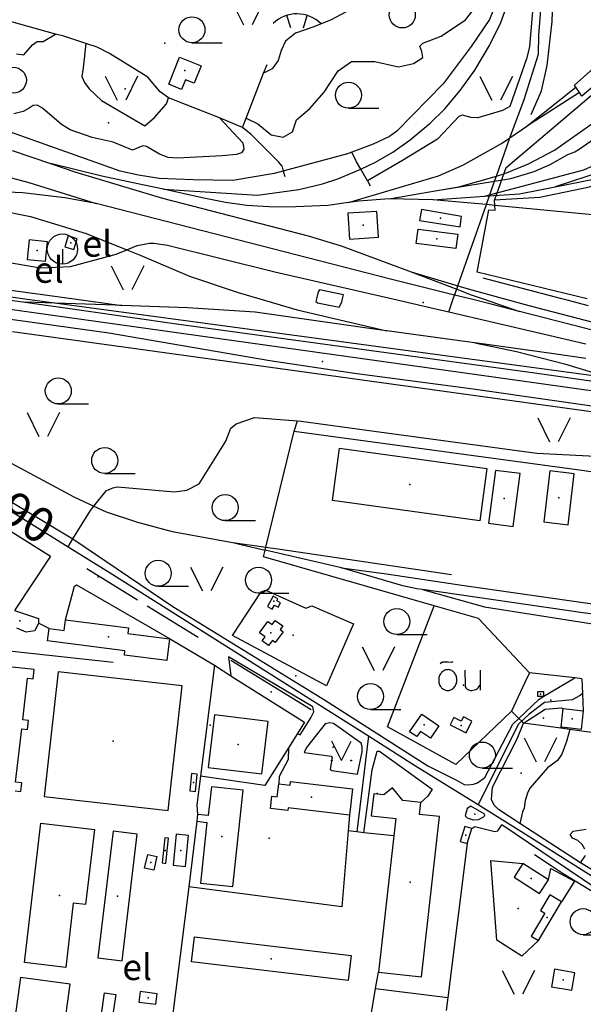
# Model space of a CAD drawing. Units: metres. Extents: x 70027 to 555476, y 52499 to 6590000.
# Drawn here: x 546740 to 547066, y 6587092 to 6587661 of the extents above; entities that cross this region are included whole.
import ezdxf
from ezdxf.enums import TextEntityAlignment as Align

# ---------------------------------------------------------------- set-up
doc = ezdxf.new("R2010")
doc.units = ezdxf.units.M
for name, color, linetype in [('63844$0$10', 7, 'Continuous'), ('63844$0$13', 7, 'Continuous'), ('63844$0$16', 7, 'Continuous'), ('63844$0$19', 7, 'Continuous'), ('63844$0$2', 7, 'Continuous'), ('63844$0$21', 7, 'Continuous'), ('63844$0$22', 7, 'Continuous'), ('63844$0$24', 7, 'Continuous'), ('63844$0$25', 7, 'Continuous'), ('63844$0$26', 7, 'Continuous'), ('63844$0$27', 7, 'Continuous'), ('63844$0$28', 7, 'Continuous'), ('63844$0$3', 7, 'Continuous'), ('63844$0$30', 7, 'Continuous'), ('63844$0$35', 7, 'Continuous'), ('63844$0$40', 7, 'Continuous'), ('63844$0$43', 7, 'Continuous'), ('63844$0$46', 7, 'Continuous'), ('63844$0$49', 7, 'Continuous'), ('63844$0$5', 7, 'Continuous'), ('63844$0$50', 7, 'Continuous'), ('63844$0$55', 7, 'Continuous'), ('63844$0$8', 7, 'Continuous'), ('63844$0$9', 7, 'Continuous'), ('K-xref', 7, 'Continuous')]:
    doc.layers.add(name, color=color, linetype=linetype)
doc.styles.add('63844$0$txt', font='TXT', dxfattribs={"height": 0.2})

# ---------------------------------------------------------------- blocks, each defined once
blk = doc.blocks.new('63844$0$HLEHT1')
at = {"layer": '63844$0$50', "color": 3, "linetype": 'Continuous'}
blk.add_line((0, -7.52), (17.52, -7.52), dxfattribs=at)
blk.add_circle((0, 0), 7.52, dxfattribs=at)
blk = doc.blocks.new('63844$0$LAGE_1')
at = {"layer": '63844$0$49', "color": 3, "linetype": 'Continuous'}
for p, q in [((-9.38, 13.76), (-2.5, 0)), ((9.36, 13.76), (2.5, 0))]:
    blk.add_line(p, q, dxfattribs=at)
blk = doc.blocks.new('63844$0$OU___1')
at = {"layer": '63844$0$49', "color": 7, "linetype": 'Continuous'}
blk.add_line((11.67, 6.24), (11.67, -5.34), dxfattribs=at)
blk.add_lwpolyline([(-1.79, 0.3, 0.043111), (-1.84, 1.48, 0.043879), (-2.09, 2.62, 0.045371), (-2.53, 3.68, 0.047479), (-3.14, 4.62, 0.049991), (-3.91, 5.4, 0.052556), (-4.79, 6, 0.054701), (-5.77, 6.38, 0.055936), (-6.79, 6.54, 0.055936), (-7.82, 6.47, 0.054701), (-8.82, 6.17, 0.052556), (-9.75, 5.66, 0.049991), (-10.58, 4.94, 0.047479), (-11.28, 4.06, 0.045371), (-11.81, 3.04, 0.043879), (-12.16, 1.93, 0.043111), (-12.31, 0.76, 0.043111), (-12.26, -0.42, 0.043879), (-12.01, -1.56, 0.045371), (-11.57, -2.62, 0.047479), (-10.96, -3.56, 0.049991), (-10.19, -4.34, 0.052556), (-9.31, -4.94, 0.054701), (-8.33, -5.32, 0.055936), (-7.31, -5.48, 0.055936), (-6.28, -5.41, 0.054701), (-5.28, -5.11, 0.052556), (-4.35, -4.6, 0.049991), (-3.52, -3.88, 0.047479), (-2.82, -3, 0.045371), (-2.29, -1.98, 0.043879), (-1.94, -0.87, 0.043111)], format="xyb", close=True, dxfattribs=at)
blk.add_lwpolyline([(-1.79, 0.3, 0.043111), (-1.84, 1.48, 0.043879), (-2.09, 2.62, 0.045371), (-2.53, 3.68, 0.047479), (-3.14, 4.62, 0.049991), (-3.91, 5.4, 0.052556), (-4.79, 6, 0.054701), (-5.77, 6.38, 0.055936), (-6.79, 6.54, 0.055936), (-7.82, 6.47, 0.054701), (-8.82, 6.17, 0.052556), (-9.75, 5.66, 0.049991), (-10.58, 4.94, 0.047479), (-11.28, 4.06, 0.045371), (-11.81, 3.04, 0.043879), (-12.16, 1.93, 0.043111), (-12.31, 0.76, 0.043111), (-12.26, -0.42, 0.043879), (-12.01, -1.56, 0.045371), (-11.57, -2.62, 0.047479), (-10.96, -3.56, 0.049991), (-10.19, -4.34, 0.052556), (-9.31, -4.94, 0.054701), (-8.33, -5.32, 0.055936), (-7.31, -5.48, 0.055936), (-6.28, -5.41, 0.054701), (-5.28, -5.11, 0.052556), (-4.35, -4.6, 0.049991), (-3.52, -3.88, 0.047479), (-2.82, -3, 0.045371), (-2.29, -1.98, 0.043879), (-1.94, -0.87, 0.043111)], format="xyb", close=True, dxfattribs=at)
for points in [[(-11.27, 10), (-11.27, 10), (-10.41, 10.79), (-10.15, 10.97), (-9.84, 11.1), (-9.52, 11.12), (-8.33, 11.07), (-6.83, 10.99), (-4.87, 10.92), (-4.66, 10.94), (-4.34, 11.11), (-3.98, 11.33)], [(2.89, 6.24), (2.97, -2.48), (3, -2.97), (3.1, -3.45), (3.36, -3.89), (3.72, -4.34), (4.26, -4.8), (4.96, -5.19), (5.58, -5.39), (6.18, -5.51), (6.92, -5.47), (7.66, -5.38), (8.46, -5.19), (9.15, -4.93), (9.62, -4.67), (10.06, -4.35), (10.51, -3.91), (10.9, -3.33), (11.21, -2.82), (11.67, -2.02)]]:
    blk.add_lwpolyline(points, dxfattribs=at)
blk = doc.blocks.new('63844$0$MURU_1')
at = {"layer": '63844$0$49', "color": 3, "linetype": 'Continuous'}
for q in [(-5.6, 11.24), (5.6, 11.24)]:
    blk.add_line((0, 0), q, dxfattribs=at)
for centre in [(-5.6, 0), (5.6, 0)]:
    blk.add_circle(centre, 0.2, dxfattribs=at)
blk = doc.blocks.new('63844$0$TONGE1')
at = {"layer": '63844$0$55', "color": 11, "linetype": 'Continuous'}
for p, q in [((-3.66, -2.4), (-5.94, 4.74)), ((3.66, -2.4), (5.94, 4.74))]:
    blk.add_line(p, q, dxfattribs=at)
blk.add_arc((0.01, -13.85), 19.52, 44.7924, 134.7924, dxfattribs=at)
blk = doc.blocks.new('63844$0$LEHT_1')
at = {"layer": '63844$0$50', "color": 3, "linetype": 'Continuous'}
blk.add_circle((0, 0), 7.52, dxfattribs=at)
blk = doc.blocks.new('63844$0$TRAFO1')
at = {"layer": '63844$0$46', "color": 7, "linetype": 'Continuous'}
blk.add_line((0, 0), (0, -8.76), dxfattribs=at)
blk.add_circle((0, 0), 8.76, dxfattribs=at)
blk = doc.blocks.new('63844')
at = {"layer": '63844$0$10', "color": 23, "linetype": 'Continuous'}
for p, q in [((546756.85, 6587309.43), (546750.72, 6587312.59)), ((547043.02, 6587270.28), (547060.92, 6587280.83)), ((547065, 6587280.36), (547065.35, 6587271.78)), ((547065.35, 6587271.78), (547065.75, 6587261.91)), ((546900.51, 6587248.66), (546902.14, 6587247.86)), ((547064.31, 6587174), (547029.18, 6587196.74)), ((546934.9, 6587191.84), (546929.8, 6587192.45)), ((546939.01, 6587191.34), (546934.9, 6587191.84)), ((546945.75, 6587101.34), (546987.54, 6587096))]:
    blk.add_line(p, q, dxfattribs=at)
for points in [[(547064.99, 6587617.32), (547063.68, 6587619.28), (547061.58, 6587622.41), (547060.75, 6587623.65), (547084.13, 6587644.44), (547112.4, 6587676.17), (547153.3, 6587734.28), (547159.42, 6587730.01), (547147.75, 6587712.4), (547118.41, 6587664.44), (547114.38, 6587659.51), (547064.99, 6587617.32)], [(546664.94, 6587443.04), (546663.6, 6587440.77), (546663.56, 6587430.79), (546665.72, 6587425.8), (546697.35, 6587405.16), (546770.67, 6587361.19)], [(546770.67, 6587361.19), (546828.42, 6587322.07), (546916.11, 6587268.1), (546975.86, 6587230.04), (546992.98, 6587221.62), (546996.96, 6587219.15), (546999.48, 6587219.02), (547002.27, 6587219.44), (547004.74, 6587220.24), (547008.89, 6587223.33), (547025.1, 6587254.14), (547028.54, 6587257.43)], [(546766.38, 6587314.51), (546771.62, 6587333.95), (546772.69, 6587334.63), (546826.58, 6587303.64)], [(546736.8, 6587319.79), (546750.7, 6587315.17), (546750.72, 6587312.59)], [(546902.14, 6587247.86), (546908.33, 6587257.83), (546910.02, 6587261.27), (546909.38, 6587264.1), (546860.62, 6587293.05), (546861.98, 6587282.1)], [(547028.54, 6587257.43), (547040.25, 6587268.64), (547043.02, 6587270.28)], [(547031.36, 6587254.7), (547043.78, 6587262.87), (547053.14, 6587263.6), (547054.2, 6587263.19)], [(546935.25, 6587225.26), (546937.89, 6587238.18), (546937.94, 6587241.09), (546937.39, 6587243.15), (546921.45, 6587254.46), (546919.27, 6587254.91), (546916.65, 6587254.33), (546905.73, 6587240.69), (546904.47, 6587237.7), (546920.08, 6587235.63), (546920.55, 6587234.82), (546919.46, 6587228.16), (546920.34, 6587227.33), (546935.25, 6587225.26)], [(547029.18, 6587196.74), (547016.75, 6587204.78), (547014.37, 6587207.32), (547012.68, 6587210.59), (547013.42, 6587217.68), (547027.56, 6587245.55), (547031.36, 6587254.7)], [(546895.36, 6587240.48), (546895.14, 6587233.66), (546890.04, 6587223.93), (546889.73, 6587219.68)], [(547008.5, 6587202.2), (547000.87, 6587206.74), (546998.73, 6587205.44), (546997.47, 6587201.21)], [(547008.5, 6587202.2), (547008.63, 6587201.21), (547007.82, 6587200.12), (547005.01, 6587198.86), (547002.38, 6587198.67), (546998.85, 6587199.85), (546997.47, 6587201.21)], [(547001.33, 6587193.77), (547003.2, 6587194.87), (547014.64, 6587191.97), (547016.51, 6587192.42), (547018.76, 6587195.97)], [(547079.91, 6587137.11), (547081.52, 6587144.19), (547081.55, 6587149.98), (547078.76, 6587156.29), (547073.31, 6587159.02), (547018.76, 6587195.97)], [(547098.86, 6587165.14), (547093.27, 6587160.79), (547090.26, 6587158.09), (547064.31, 6587174)]]:
    blk.add_lwpolyline(points, dxfattribs=at)
at = {"layer": '63844$0$13', "color": 6, "linetype": 'Continuous'}
for points in [[(546616.75, 6587443.2), (546622.8, 6587441.8), (546625.06, 6587441), (546643.66, 6587433.03), (546701.64, 6587397.85), (546767.92, 6587356.7)], [(546767.92, 6587356.7), (546792.18, 6587341.64), (546941.67, 6587247.44)], [(546941.67, 6587247.44), (546968.83, 6587230.12), (547005.11, 6587207.58)], [(547005.11, 6587207.58), (547029.74, 6587192.28), (547086.62, 6587156.47)]]:
    blk.add_lwpolyline(points, dxfattribs=at)
at = {"layer": '63844$0$16', "color": 7, "linetype": 'Continuous'}
for q in [(546990.67, 6587500), (547067.32, 6587474.1)]:
    blk.add_line((546988.09, 6587492.55), q, dxfattribs=at)
at = {"layer": '63844$0$19', "color": 7, "linetype": 'Continuous'}
for p, q in [((547014.51, 6587568.03), (547015.57, 6587571.06)), ((547009.78, 6587554.54), (547014.51, 6587568.03)), ((546993.3, 6587507.54), (547009.78, 6587554.54)), ((546992.64, 6587505.65), (546993.3, 6587507.54))]:
    blk.add_line(p, q, dxfattribs=at)
for points in [[(547015.57, 6587571.06), (547023.29, 6587593.08), (547031.71, 6587615.32), (547039.9, 6587641.44), (547040.13, 6587652.53), (547043.31, 6587691.49), (547041.74, 6587749.02)], [(546801.89, 6587528.39), (546807.73, 6587530.85), (546814.92, 6587532.22), (546817.38, 6587532.18), (546825.31, 6587531.09), (546887.44, 6587515.62), (546955.69, 6587500)], [(546648.24, 6587526.09), (546689.69, 6587528.58), (546751.87, 6587517.92), (546769.26, 6587518.73), (546795.71, 6587525.79), (546801.89, 6587528.39)], [(546990.67, 6587500), (546991.44, 6587502.22), (546992.64, 6587505.65)], [(546955.69, 6587500), (546978.76, 6587494.72), (546988.09, 6587492.55)]]:
    blk.add_lwpolyline(points, dxfattribs=at)
at = {"layer": '63844$0$2', "color": 69, "linetype": 'Continuous'}
for p, q in [((547043.02, 6587270.28), (547043.02, 6587272.72)), ((547053.01, 6587252.31), (547054.2, 6587263.19)), ((547054.2, 6587263.19), (547065.75, 6587261.91)), ((547058.22, 6587251.74), (547053.01, 6587252.31)), ((546842.79, 6587201.88), (546842.36, 6587197.94)), ((547001.33, 6587193.77), (546997.31, 6587194.99)), ((546956.28, 6587189.52), (546947.34, 6587110.81)), ((546998.68, 6587185.04), (547001.33, 6587193.77)), ((547045.69, 6587164.13), (547030.9, 6587173.6)), ((547039.89, 6587129.08), (547053.34, 6587151.38)), ((546947.34, 6587110.81), (546972.19, 6587107.99))]:
    blk.add_line(p, q, dxfattribs=at)
for points in [[(546826.06, 6587624.12), (546832.35, 6587639.77), (546844.77, 6587634.78), (546840.7, 6587624.66), (546835.77, 6587626.64), (546833.55, 6587621.11), (546826.06, 6587624.12)], [(546930.6, 6587534.61), (546947.41, 6587535.71), (546946.43, 6587550.63), (546929.62, 6587549.53), (546930.6, 6587534.61)], [(546971.18, 6587545.38), (546994.66, 6587541.7), (546995.51, 6587547.64), (546972.31, 6587551.61), (546971.18, 6587545.38)], [(546771.22, 6587528.56), (546773.09, 6587534.83), (546767.86, 6587536.39), (546765.99, 6587530.12), (546771.22, 6587528.56)], [(546970.33, 6587540.28), (546993.25, 6587537.45), (546992.12, 6587529.24), (546969.2, 6587532.07), (546970.33, 6587540.28)], [(546754.78, 6587521.8), (546755.9, 6587533.04), (546745.35, 6587534.09), (546744.23, 6587522.85), (546754.78, 6587521.8)], [(546924.91, 6587413.75), (547010.14, 6587402.04), (547005.98, 6587371.77), (546920.75, 6587383.47), (546924.91, 6587413.75)], [(547025.27, 6587368.47), (547029.3, 6587399.01), (547015.07, 6587400.88), (547011.05, 6587370.35), (547025.27, 6587368.47)], [(547057.06, 6587369.43), (547060.62, 6587398.95), (547046.52, 6587400.65), (547042.97, 6587371.12), (547057.06, 6587369.43)], [(546886.51, 6587328.04), (546883.23, 6587322.19), (546885.9, 6587320.7), (546887.18, 6587323), (546889.29, 6587321.82), (546890.65, 6587324.25), (546888.52, 6587325.44), (546889.15, 6587326.56), (546886.51, 6587328.04)], [(546756.85, 6587309.43), (546765.6, 6587308.32), (546766.38, 6587314.51)], [(546766.38, 6587314.51), (546802.81, 6587309.89), (546802.38, 6587306.5), (546826.53, 6587303.44), (546824.95, 6587290.96)], [(546824.95, 6587290.96), (546800.41, 6587294.07), (546800.72, 6587296.54), (546755.93, 6587302.22), (546756.85, 6587309.43)], [(546887.67, 6587301.32), (546886.01, 6587302.55), (546883.82, 6587299.59), (546880.14, 6587302.3), (546881.8, 6587304.55), (546878.64, 6587306.89), (546883.45, 6587313.41), (546885.85, 6587311.65), (546887.7, 6587314.15), (546892.04, 6587310.95), (546890.48, 6587308.84), (546892.26, 6587307.54), (546887.67, 6587301.32)], [(546737.19, 6587215.58), (546740.56, 6587215.19), (546741.14, 6587220.25), (546737.52, 6587220.67), (546741.03, 6587251.35), (546744.32, 6587250.97), (546744.92, 6587256.23), (546741.62, 6587256.61), (546744.37, 6587280.67), (546747.64, 6587280.3), (546748.26, 6587285.66), (546731.9, 6587287.53)], [(546762.04, 6587284.39), (546753.98, 6587212.2), (546825.74, 6587204.18), (546833.8, 6587276.37), (546762.04, 6587284.39)], [(547043.02, 6587272.72), (547039.35, 6587272.72), (547039.35, 6587270.28), (547043.02, 6587270.28)], [(546848.86, 6587229.14), (546879.91, 6587225.38), (546883.6, 6587255.75), (546852.55, 6587259.52), (546848.86, 6587229.14)], [(546965.42, 6587249.78), (546972.42, 6587259.99), (546982.33, 6587253.21), (546977.39, 6587246), (546971.63, 6587249.95), (546969.56, 6587246.94), (546965.42, 6587249.78)], [(546988.91, 6587253.77), (546998.06, 6587249.18), (547001.43, 6587255.89), (546996.55, 6587258.34), (546995.3, 6587255.87), (546991.04, 6587258.01), (546988.91, 6587253.77)], [(547065.75, 6587261.91), (547064.55, 6587251.04), (547058.22, 6587251.74)], [(546841.52, 6587215.14), (546842.59, 6587225.28), (546839.34, 6587225.63), (546838.27, 6587215.48), (546841.52, 6587215.14)], [(546863.17, 6587160.23), (546869.14, 6587216), (546850.74, 6587217.96), (546848.94, 6587201.22), (546842.79, 6587201.88)], [(546930.54, 6587201.57), (546895.12, 6587205.73), (546894.93, 6587204.15), (546884.95, 6587205.33), (546885.79, 6587212.43), (546888.84, 6587212.07), (546889.73, 6587219.68)], [(546889.73, 6587219.68), (546896.27, 6587218.91), (546896.51, 6587220.95), (546932.32, 6587216.74), (546930.54, 6587201.57)], [(546971.93, 6587208.76), (546961.49, 6587209.94), (546955.6, 6587217.35), (546950.41, 6587213.22), (546944.63, 6587213.88), (546943.18, 6587201.12), (546957.41, 6587199.5), (546956.28, 6587189.52)], [(546972.19, 6587107.99), (546982.7, 6587200.67), (546971.16, 6587201.98), (546971.93, 6587208.76)], [(546742.65, 6587116.22), (546752.17, 6587196.8), (546783.13, 6587193.15), (546778.01, 6587149.76), (546770.88, 6587150.6), (546766.49, 6587113.4), (546742.65, 6587116.22)], [(546842.36, 6587197.94), (546848.11, 6587197.33), (546844.36, 6587162.24), (546863.17, 6587160.23)], [(546997.31, 6587194.99), (546994.65, 6587186.27), (546998.68, 6587185.04)], [(546799.11, 6587117.35), (546807.84, 6587190.5), (546793.85, 6587192.17), (546785.12, 6587119.02), (546799.11, 6587117.35)], [(546835.76, 6587171.81), (546837.5, 6587189.83), (546830.37, 6587190.51), (546828.64, 6587172.5), (546835.76, 6587171.81)], [(546824.36, 6587173.64), (546825.86, 6587188.16), (546823.79, 6587188.37), (546822.29, 6587173.85), (546824.36, 6587173.64)], [(546819.15, 6587177.59), (546817.4, 6587169.68), (546812.14, 6587170.84), (546813.9, 6587178.75), (546819.15, 6587177.59)], [(547030.9, 6587173.6), (547025.84, 6587165.69), (547040.62, 6587156.22), (547045.69, 6587164.13)], [(547053.34, 6587151.38), (547046.57, 6587155.46), (547041.07, 6587146.34), (547043.63, 6587144.8), (547035.68, 6587131.62), (547039.89, 6587129.08)], [(546929.83, 6587105.94), (546839.26, 6587116.72), (546840.97, 6587131.06), (546931.54, 6587120.29), (546929.83, 6587105.94)], [(547060.98, 6587110.43), (547049.14, 6587112.48), (547047.4, 6587102.32), (547059.23, 6587100.28), (547060.98, 6587110.43)], [(546757.68, 6587021.37), (546769.07, 6587103.69), (546740.29, 6587107.67), (546728.9, 6587025.35), (546757.68, 6587021.37)], [(546778.72, 6587026.26), (546789.01, 6587098.72), (546795.4, 6587097.81), (546793.58, 6587085.01), (546811.2, 6587082.5), (546802.73, 6587022.84), (546778.72, 6587026.26)], [(546808.71, 6587093.46), (546818.71, 6587092.2), (546819.48, 6587098.27), (546809.48, 6587099.53), (546808.71, 6587093.46)]]:
    blk.add_lwpolyline(points, dxfattribs=at)
at = {"layer": '63844$0$21', "color": 87, "linetype": 'Continuous'}
for p, q in [((546880.96, 6587630.45), (546882.97, 6587635.62)), ((546870.89, 6587604.53), (546880.96, 6587630.45)), ((546855.36, 6587604.72), (546826.02, 6587616.29)), ((546868.75, 6587599.03), (546870.89, 6587604.53)), ((546770.67, 6587361.19), (546780.79, 6587377.67)), ((546780.79, 6587377.67), (546782.76, 6587380.16)), ((546767.92, 6587356.7), (546770.67, 6587361.19))]:
    blk.add_line(p, q, dxfattribs=at)
for points in [[(546760.68, 6587653.12), (546728.93, 6587661.93), (546721.12, 6587661.86), (546713.53, 6587662.82), (546709.47, 6587664.09)], [(546778.14, 6587647.64), (546765.33, 6587651.83), (546760.68, 6587653.12)], [(546826.02, 6587616.29), (546821.17, 6587619.75), (546813.94, 6587628.21), (546791.89, 6587641.86), (546784.73, 6587645.49), (546778.14, 6587647.64)], [(546868.75, 6587599.03), (546856.88, 6587604.12), (546855.36, 6587604.72)], [(546891.42, 6587576.9), (546889.72, 6587579.12), (546873.81, 6587595.06), (546868.75, 6587599.03)], [(546782.76, 6587380.16), (546789.81, 6587389.09), (546793.7, 6587390.75), (546796.46, 6587391.29), (546829.41, 6587388.5), (546836.56, 6587389.39), (546843.78, 6587392.99), (546859.02, 6587417.77), (546861.98, 6587425.21), (546865.14, 6587427.73), (546875.6, 6587431.45), (546900.5, 6587429.57)], [(546900.5, 6587429.57), (546902.64, 6587429.24), (546944.93, 6587423.53)], [(546944.93, 6587423.53), (547038.91, 6587410.84), (547106.94, 6587407.38), (547131.86, 6587409.92), (547244.42, 6587389.88), (547252.57, 6587388.88)]]:
    blk.add_lwpolyline(points, dxfattribs=at)
at = {"layer": '63844$0$22', "color": 7, "linetype": 'Continuous'}
for p, q in [((547033.23, 6587599.82), (547061.58, 6587622.41)), ((547023.29, 6587593.08), (547033.23, 6587599.82)), ((546735.55, 6587585.77), (546757.72, 6587578.32)), ((546980.14, 6587562.49), (547014.51, 6587568.03)), ((546953.56, 6587557.79), (546980.14, 6587562.49)), ((546979.1, 6587557.21), (547008.72, 6587559.34)), ((546715.69, 6587553.76), (546746.1, 6587547.68)), ((546979.1, 6587557.21), (546953.56, 6587557.79)), ((547014.75, 6587554.09), (547009.78, 6587554.54)), ((546746.1, 6587547.68), (546778.38, 6587537.87)), ((546778.38, 6587537.87), (546801.89, 6587528.39)), ((546966.25, 6587515.68), (546993.3, 6587507.54)), ((547000.38, 6587500), (546991.44, 6587502.22)), ((546728.82, 6587500), (546743.02, 6587498.03)), ((546771.4, 6587500), (546798.89, 6587496.22)), ((547008.01, 6587500), (547029.03, 6587492.73)), ((546863.23, 6587359.18), (546882.33, 6587356.45)), ((546926.01, 6587344.57), (546881.93, 6587354.8))]:
    blk.add_line(p, q, dxfattribs=at)
for points in [[(546937.17, 6587575.02), (546945.71, 6587579.04), (546955.73, 6587584.92), (546965.7, 6587591.92), (546977.32, 6587601.69), (546985.83, 6587609.83), (546994.67, 6587620.54), (547003.09, 6587632.31), (547011.7, 6587646.49), (547018.11, 6587659.8), (547022.54, 6587672.03), (547026.81, 6587686.32), (547029.26, 6587704.56), (547029.33, 6587721.11), (547028.22, 6587735.08), (547025.7, 6587749.8), (547020.87, 6587768.31), (547012.32, 6587795.68), (546975.05, 6587901)], [(547014.51, 6587568.03), (547023.9, 6587569.54), (547037.35, 6587573.67), (547046.75, 6587577.66), (547056.86, 6587583.45), (547060.88, 6587584.97), (547063.41, 6587586.64), (547194.47, 6587677.95)], [(547008.72, 6587559.34), (547011.52, 6587560.09), (547066.15, 6587574.69), (547084.15, 6587582.65), (547107.96, 6587594.2), (547149.01, 6587621.72), (547167.46, 6587635.38)], [(547171.12, 6587630.11), (547154.45, 6587619.24), (547128.97, 6587600.5), (547114.44, 6587591.14), (547104.07, 6587585.51), (547089.86, 6587578.34), (547076.75, 6587573.59), (547049.5, 6587564.87)], [(547063.68, 6587619.28), (547033.63, 6587600.08), (547033.23, 6587599.82)], [(547015.57, 6587571.06), (547020.41, 6587572.43), (547034.23, 6587578.01), (547049.21, 6587586.01), (547072.1, 6587602.16), (547078.05, 6587607.74)], [(547049.5, 6587564.87), (547072.64, 6587569.47), (547087.96, 6587571.48), (547121.96, 6587581.34), (547143.72, 6587588.56), (547174.37, 6587600.53)], [(546930.04, 6587555.69), (546982.15, 6587571.18), (546996.19, 6587577.26), (547018.46, 6587589.81), (547023.29, 6587593.08)], [(546695.53, 6587579.45), (546728.36, 6587571.7), (546745.26, 6587567.34), (546784.07, 6587555.08)], [(546823.01, 6587563.38), (546810.95, 6587566.03), (546787.47, 6587570.98), (546757.72, 6587578.32)], [(546757.72, 6587578.32), (546772.44, 6587573.37), (546822.56, 6587558.25), (546906.66, 6587536.5), (546925.73, 6587530.73), (546966.25, 6587515.68)], [(546823.01, 6587563.38), (546877.43, 6587559.9), (546901.36, 6587563.22), (546915.1, 6587566.54), (546923.93, 6587569.4), (546937.17, 6587575.02)], [(546980.14, 6587562.49), (546993.8, 6587564.9), (547015.57, 6587571.06)], [(547008.72, 6587559.34), (547011.32, 6587559.52), (547028.95, 6587560.78), (547049.5, 6587564.87)], [(546784.07, 6587555.08), (546766.07, 6587558.54), (546741.73, 6587561.27), (546719.36, 6587562.27), (546696.85, 6587562.11)], [(546930.04, 6587555.69), (546918.12, 6587554.04), (546899.58, 6587553.15), (546887.28, 6587553.08), (546871.24, 6587553.98), (546858.87, 6587555.77), (546845.5, 6587558.44), (546823.01, 6587563.38)], [(546991.44, 6587502.22), (546954.32, 6587511.44), (546784.07, 6587555.08)], [(546953.56, 6587557.79), (546935.98, 6587556.51), (546930.04, 6587555.69)], [(547009.78, 6587554.54), (546991.92, 6587556.19), (546979.1, 6587557.21)], [(547386.69, 6587515.73), (547306.71, 6587523.87), (547111.69, 6587545.31), (547079.19, 6587547.88), (547014.75, 6587554.09)], [(546519.52, 6587535.61), (546584.64, 6587525.68), (546647.25, 6587517.07), (546771.4, 6587500)], [(546801.89, 6587528.39), (546809.54, 6587525.31), (546838.12, 6587513.07), (546866.18, 6587503.69), (546878.86, 6587500)], [(546966.25, 6587515.68), (546977.57, 6587511.46), (546992.64, 6587505.65)], [(546992.64, 6587505.65), (547001.02, 6587502.42), (547008.01, 6587500)], [(546993.3, 6587507.54), (546999.22, 6587505.76), (547020.29, 6587500)], [(546647.18, 6587500), (546699.8, 6587492.56), (546737.47, 6587487.88), (546791.36, 6587480.32), (546884.65, 6587464.46), (546933.55, 6587457.1), (547002.07, 6587447.96), (547094.98, 6587434.71), (547165.08, 6587425.62), (547245.72, 6587414.13), (547336.08, 6587403.35)], [(547208.61, 6587427.77), (547158.43, 6587434.5), (546690.07, 6587500)], [(546798.89, 6587496.22), (546795.35, 6587496.35), (546743.02, 6587498.03)], [(546743.02, 6587498.03), (546777.02, 6587493.33), (546830.51, 6587485.5), (547037.82, 6587457.25), (547113.22, 6587446.45)], [(546878.86, 6587500), (546900.31, 6587493.76), (546952.22, 6587481.57)], [(547029.03, 6587492.73), (547012.49, 6587496.99), (547000.38, 6587500)], [(547020.29, 6587500), (547034.41, 6587496.14), (547081.02, 6587484.13), (547116.34, 6587476.75), (547148.41, 6587471.76), (547177.75, 6587467.85), (547247.6, 6587462.17), (547270.17, 6587459.46), (547339.76, 6587449.26), (547415.23, 6587439.03)], [(546952.22, 6587481.57), (546947.68, 6587482.19), (546876.1, 6587492.27), (546836.94, 6587494.9), (546798.89, 6587496.22)], [(547116.59, 6587470.35), (547093.5, 6587476.1), (547029.03, 6587492.73)], [(547003.18, 6587474.61), (546995.86, 6587475.63), (546952.22, 6587481.57)], [(547067.34, 6587465.6), (547048.73, 6587468.29), (547003.18, 6587474.61)], [(547003.18, 6587474.61), (547027.26, 6587469.52), (547055.04, 6587462.46), (547079.81, 6587454.9), (547113.22, 6587446.45)], [(546664.94, 6587443.04), (546666.4, 6587442.51), (546679.06, 6587437.04), (546702.38, 6587424.83), (546735.41, 6587404.93), (546771.24, 6587385.52), (546782.76, 6587380.16)], [(546782.76, 6587380.16), (546789.8, 6587376.89), (546808.08, 6587371), (546828.11, 6587365.54), (546863.23, 6587359.18)], [(546863.23, 6587359.18), (546868.57, 6587357.9), (546881.93, 6587354.8)], [(546882.33, 6587356.45), (546889.28, 6587355.45), (546989.62, 6587340.65)], [(546926.01, 6587344.57), (546950.63, 6587341.19), (546995.57, 6587334.5), (547075.23, 6587323.09)], [(546972.82, 6587331.94), (546969.56, 6587332.41), (546961.51, 6587334.02), (546926.01, 6587344.57)], [(547074.45, 6587317.26), (547065.57, 6587318.55), (546972.82, 6587331.94)], [(546972.82, 6587331.94), (547008.72, 6587321.91), (547073.72, 6587311.82)]]:
    blk.add_lwpolyline(points, dxfattribs=at)
at = {"layer": '63844$0$24', "color": 7, "linetype": 'Continuous'}
blk.add_lwpolyline([(546891.42, 6587576.9), (546892.29, 6587573.86), (546893.16, 6587570.79)], dxfattribs=at)
at = {"layer": '63844$0$25', "color": 7, "linetype": 'Continuous'}
for p, q in [((547004.88, 6587604.77), (547001.09, 6587604.85)), ((547068.87, 6587496.05), (547056.61, 6587499.18)), ((547047.3, 6587172.49), (547054.23, 6587167.75))]:
    blk.add_line(p, q, dxfattribs=at)
blk.add_lwpolyline([(546941.06, 6587568.25), (546937.17, 6587575.02), (546934.68, 6587579.35)], dxfattribs=at)
at = {"layer": '63844$0$26', "color": 31, "linetype": 'Continuous'}
for p, q in [((547014.75, 6587554.09), (547014.56, 6587557.27)), ((546882.33, 6587356.45), (546898.65, 6587423.53)), ((546880.96, 6587350.83), (546881.93, 6587354.8)), ((546881.93, 6587354.8), (546882.33, 6587356.45)), ((546979.62, 6587322.55), (546880.96, 6587350.83)), ((546826.58, 6587303.64), (546852.57, 6587288.3)), ((546852.57, 6587288.3), (546844.44, 6587223.97)), ((546852.57, 6587288.3), (546861.98, 6587282.1)), ((547060.92, 6587280.83), (547034.72, 6587283.86)), ((547065, 6587280.36), (547060.92, 6587280.83)), ((547028.54, 6587257.43), (547024.3, 6587261.55)), ((546904.63, 6587255.2), (546900.51, 6587248.66)), ((547052.95, 6587251.72), (547031.36, 6587254.7)), ((547058.03, 6587251.02), (547052.95, 6587251.72)), ((546900.51, 6587248.66), (546895.36, 6587240.48)), ((547117.94, 6587242.76), (547058.03, 6587251.02)), ((546930.54, 6587201.57), (546929.8, 6587192.45)), ((546842.36, 6587197.94), (546837.62, 6587160.12)), ((546956.28, 6587189.52), (546939.01, 6587191.34)), ((546998.68, 6587185.04), (546987.54, 6587096)), ((546837.62, 6587160.12), (546827.64, 6587080.57)), ((546945.75, 6587101.34), (546947.34, 6587110.81)), ((546939.7, 6587065.45), (546945.75, 6587101.34)), ((546987.54, 6587096), (546986.6, 6587088.48))]:
    blk.add_line(p, q, dxfattribs=at)
for points in [[(547021.06, 6587575.87), (547067.96, 6587615.55), (547119.4, 6587659.98), (547177.6, 6587752.78)], [(547014.56, 6587557.27), (547040.72, 6587558.83), (547069.53, 6587564.87), (547073.22, 6587566.33), (547118.52, 6587571.48), (547118.08, 6587576.12), (547158.09, 6587591.16)], [(547068.16, 6587500), (547004.57, 6587515.5), (547011.16, 6587551.47), (547014.91, 6587551.3), (547014.75, 6587554.09)], [(546609.66, 6587430.96), (546627.17, 6587428.24), (546631.02, 6587427.1), (546647.54, 6587411.25), (546653.18, 6587416.78), (546757.75, 6587351.31), (546736.8, 6587319.79)], [(546898.65, 6587423.53), (547065.03, 6587400.96), (547179.78, 6587383.87), (547182.23, 6587384.07), (547251.59, 6587374.38)], [(546882.26, 6587331.55), (546905.47, 6587321.16), (546908.76, 6587322.47), (546932.92, 6587312.09), (546917.32, 6587276.3), (546863, 6587305.37), (546879.57, 6587330.54), (546882.26, 6587331.55)], [(547024.3, 6587261.55), (546992.2, 6587230.73), (546952.56, 6587252.66), (546979.62, 6587322.55)], [(547034.72, 6587283.86), (547005.2, 6587315.22), (546979.62, 6587322.55)], [(546861.98, 6587282.1), (546863.12, 6587281.35), (546904.63, 6587255.2)], [(547034.72, 6587283.86), (547032.05, 6587278.15), (547024.3, 6587261.55)], [(547031.36, 6587254.7), (547030.22, 6587255.81), (547028.54, 6587257.43)], [(546895.36, 6587240.48), (546881.6, 6587218.63), (546844.44, 6587223.97)], [(546939.01, 6587191.34), (546943.67, 6587227.75), (546946.68, 6587238.57), (546947.98, 6587238.48), (546978.42, 6587216.54), (546976.03, 6587212.5), (546971.93, 6587208.76)], [(546844.44, 6587223.97), (546842.36, 6587207.51), (546842.79, 6587201.88)], [(546929.8, 6587192.45), (546926.21, 6587148.43), (546837.62, 6587160.12)], [(547039.89, 6587129.08), (547030.37, 6587119.91), (547015.94, 6587129.31), (547012.33, 6587175.32), (547030.9, 6587173.6)], [(547045.69, 6587164.13), (547047.1, 6587170.62), (547060.81, 6587163.37), (547053.34, 6587151.38)]]:
    blk.add_lwpolyline(points, dxfattribs=at)
at = {"layer": '63844$0$27', "color": 6, "linetype": 'Continuous'}
for p, q in [((546742.79, 6587500), (547500, 6587397.96)), ((546735.79, 6587481.09), (547500, 6587375.79))]:
    blk.add_line(p, q, dxfattribs=at)
blk.add_lwpolyline([(545000, 6587552.69), (545592.56, 6587565.09), (546186.01, 6587568.02), (546265.75, 6587565.73), (546383.63, 6587559.42), (546481.09, 6587537.19), (546742.79, 6587500)], dxfattribs=at)
at = {"layer": '63844$0$28', "color": 7, "linetype": 'Continuous'}
blk.add_lwpolyline([(546659.59, 6587281.54), (546716.02, 6587275.36), (546717.7, 6587298.32), (546793.89, 6587289.95)], dxfattribs=at)
at = {"layer": '63844$0$3', "color": 43, "linetype": 'Continuous'}
for p in [(546835.42, 6587632.15), (547054.19, 6587106.38)]:
    blk.add_point(p, dxfattribs=at)
at = {"layer": '63844$0$3', "color": 197, "linetype": 'Continuous'}
for p in [(546938.52, 6587542.62), (546983.34, 6587546.6), (546769.54, 6587532.48), (546981.22, 6587534.76), (546750.06, 6587527.94), (546965.44, 6587392.76), (547020.17, 6587384.68), (547051.79, 6587385.04), (546886.94, 6587325.18), (546791.23, 6587304.55), (547041.18, 6587271.5), (546995.17, 6587253.28), (547059.38, 6587257.11), (546793.89, 6587244.28), (546866.23, 6587242.45), (546840.43, 6587220.38), (546908.64, 6587211.83), (546856.74, 6587189.1), (546997.99, 6587190.02), (546824.08, 6587181), (546833.07, 6587181.16), (546815.65, 6587174.22), (546965.81, 6587162.67), (546762.94, 6587155.1), (546796.48, 6587154.76), (547044.97, 6587142.27), (546885.4, 6587118.5), (546814.1, 6587095.86)]:
    blk.add_point(p, dxfattribs=at)
at = {"layer": '63844$0$3', "color": 1, "linetype": 'Continuous'}
for p in [(546885.22, 6587306.87), (546973.88, 6587253.7), (547035.76, 6587164.91)]:
    blk.add_point(p, dxfattribs=at)
at = {"layer": '63844$0$30', "color": 4, "linetype": 'Continuous'}
for p, q in [((546934.68, 6587579.35), (546932.05, 6587584.81)), ((546941.06, 6587568.25), (546942.52, 6587565.3)), ((547053.51, 6587500), (547007.85, 6587512.06)), ((547056.61, 6587499.18), (547053.51, 6587500)), ((547037.6, 6587178.73), (547047.3, 6587172.49))]:
    blk.add_line(p, q, dxfattribs=at)
for points in [[(547015.96, 6587752.26), (547021.96, 6587730.39), (547022.28, 6587724.32), (547022.12, 6587718.55), (547017.87, 6587677.09), (547011.69, 6587661.46), (547001.05, 6587645.87), (546984.9, 6587624.36), (546957.99, 6587596.9), (546953.86, 6587593.9), (546944.32, 6587589.46), (546932.05, 6587584.81)], [(547036, 6587747.37), (547037.94, 6587697.3), (547036.9, 6587670.89), (547034.83, 6587646.04), (547033.24, 6587639.44), (547023.32, 6587611.18), (547019.06, 6587608.88), (547004.88, 6587604.77)], [(547035.7, 6587606.7), (547041.62, 6587620.24), (547044.99, 6587634.94), (547047.86, 6587660.39), (547049.52, 6587711.06), (547048.02, 6587747.72)], [(546932.05, 6587584.81), (546929.49, 6587583.84), (546887.14, 6587572.48), (546863.23, 6587568.45), (546840.18, 6587568.83), (546820.57, 6587569.67), (546808.57, 6587571.5), (546797.98, 6587573.81), (546697.04, 6587609.69), (546681.6, 6587621.69)], [(547001.09, 6587604.85), (546996.08, 6587606.27), (546993.89, 6587605.56), (546981.62, 6587592.44), (546961.24, 6587579.99), (546941.06, 6587568.25)], [(547054.23, 6587167.75), (547076.9, 6587153.86), (547080.74, 6587151.03)]]:
    blk.add_lwpolyline(points, dxfattribs=at)
at = {"layer": '63844$0$35', "color": 3, "linetype": 'Continuous'}
for p, q in [((546808.04, 6587325.85), (546778.69, 6587343.95)), ((546843.14, 6587304.19), (546813.62, 6587322.4)), ((546862.08, 6587291.21), (546908.54, 6587262.67))]:
    blk.add_line(p, q, dxfattribs=at)
at = {"layer": '63844$0$40', "color": 3, "linetype": 'Continuous'}
for p, q in [((547021.06, 6587575.87), (547014.56, 6587557.27)), ((546898.65, 6587423.53), (546900.5, 6587429.57)), ((547053.01, 6587252.31), (547052.95, 6587251.72))]:
    blk.add_line(p, q, dxfattribs=at)
for points in [[(546870.89, 6587604.53), (546877.62, 6587601.26), (546885.28, 6587594.78), (546892.35, 6587593.6), (546897.65, 6587596.54), (546900.01, 6587603.62), (546907.66, 6587610.1), (546915.91, 6587619.53), (546924.15, 6587631.91), (546931.81, 6587637.21), (546945.36, 6587637.21), (546958.9, 6587634.27), (546967.74, 6587636.03), (546973.04, 6587639.57), (546972.45, 6587643.11), (546971.27, 6587646.05), (546973.04, 6587647.82), (546983.64, 6587651.95), (546997.78, 6587661.38), (547010.74, 6587677.88)], [(546938.21, 6587690.42), (546935.34, 6587686.72), (546933.58, 6587680.83), (546937.11, 6587675.52), (546937.7, 6587672.58), (546931.22, 6587667.27), (546920.03, 6587661.38), (546910.02, 6587657.25), (546899.42, 6587653.72), (546893.53, 6587649), (546891.17, 6587643.7), (546889.4, 6587637.8), (546885.87, 6587633.09), (546880.96, 6587630.45)], [(546855.36, 6587604.72), (546869.02, 6587590.33), (546869.46, 6587586.66), (546868.1, 6587584.39), (546865.23, 6587583.46), (546857, 6587582.78), (546831.14, 6587581.4), (546825.72, 6587581.73), (546820.82, 6587583.76), (546813.18, 6587588.2), (546811.12, 6587588.55), (546805.19, 6587585.98), (546793.85, 6587590.64), (546781.73, 6587593.3), (546769.09, 6587597.75), (546764.08, 6587600.76), (546753.16, 6587610.35), (546750.03, 6587611.98), (546747.59, 6587611.88), (546745.4, 6587610.22), (546741.89, 6587608.41), (546736.43, 6587607.02)], [(546738, 6587641.8), (546742.29, 6587641.16), (546747.2, 6587646.97), (546750.07, 6587648.84), (546753.53, 6587648.85), (546760.68, 6587653.12)], [(546778.14, 6587647.64), (546776.65, 6587633.58), (546775.84, 6587628.6), (546777.29, 6587625.18), (546780.06, 6587621.4), (546787.18, 6587614.73), (546812.18, 6587600.15), (546817.83, 6587604.8), (546824.77, 6587612.8), (546826.02, 6587616.29)], [(546750.72, 6587312.59), (546748.71, 6587308.11), (546743.55, 6587307.31), (546738.2, 6587309.62)], [(547058.03, 6587251.02), (547056.17, 6587244.03), (547053.5, 6587236.77), (547050.9, 6587233.2), (547045.13, 6587228.9), (547035.12, 6587217.31), (547033.85, 6587214.85), (547032.32, 6587209.9), (547031.64, 6587205.62), (547030.73, 6587203.4), (547029.18, 6587196.74)], [(547064.31, 6587174), (547067.05, 6587178.21)], [(547066.75, 6587181.79), (547065.2, 6587184.51), (547062.65, 6587186.77), (547059.59, 6587188.11), (547058.28, 6587190.23), (547060.02, 6587192.33), (547067.52, 6587193.36)]]:
    blk.add_lwpolyline(points, dxfattribs=at)
at = {"layer": '63844$0$43', "color": 7, "linetype": 'Continuous'}
for p, q in [((546715.69, 6587553.76), (546746.1, 6587547.68)), ((546746.1, 6587547.68), (546778.38, 6587537.87)), ((546778.38, 6587537.87), (546801.89, 6587528.39))]:
    blk.add_line(p, q, dxfattribs=at)
at = {"layer": '63844$0$49', "color": 2, "linetype": 'Continuous'}
for p in [(546823.84, 6587647.87), (546800.93, 6587621.49), (546973.18, 6587498), (546915.06, 6587463.78), (546899.6, 6587282.02), (547042.61, 6587270.16), (547029.94, 6587225.72)]:
    blk.add_point(p, dxfattribs=at)
at = {"layer": '63844$0$49', "color": 3, "linetype": 'Continuous'}
for p in [(546791.17, 6587601.82), (546897.96, 6587305.59), (546996.59, 6587276.64), (547028.17, 6587147.62)]:
    blk.add_point(p, dxfattribs=at)
at = {"layer": '63844$0$49', "color": 11, "linetype": 'Continuous'}
for p in [(546785.19, 6587339.4), (547047.14, 6587267.92)]:
    blk.add_point(p, dxfattribs=at)
at = {"layer": '63844$0$49', "color": 7, "linetype": 'Continuous'}
for p in [(546740.05, 6587313.77), (546885.32, 6587272.87), (547042.78, 6587257.67), (546921.2, 6587240.86), (547003.05, 6587202.08)]:
    blk.add_point(p, dxfattribs=at)
at = {"layer": '63844$0$49', "color": 253, "linetype": 'Continuous'}
for p in [(546849.99, 6587253.46), (546946.68, 6587214.04), (546884.08, 6587188.28)]:
    blk.add_point(p, dxfattribs=at)
at = {"layer": '63844$0$55', "color": 7, "linetype": 'Continuous'}
blk.add_line((546926.65, 6587500), (546927.2, 6587502.39), dxfattribs=at)
for points in [[(546927.2, 6587502.39), (546913.3, 6587505.22), (546912.5, 6587504.07), (546911.58, 6587500)], [(546911.58, 6587500), (546911.25, 6587498.57), (546912.14, 6587497.68), (546924.74, 6587495.16), (546926.22, 6587498.12), (546926.65, 6587500)]]:
    blk.add_lwpolyline(points, dxfattribs=at)
at = {"layer": '63844$0$9', "color": 2, "linetype": 'Continuous'}
blk.add_line((546941.67, 6587247.44), (546934.9, 6587191.84), dxfattribs=at)
blk.add_lwpolyline([(547065.35, 6587271.78), (547063.99, 6587270.74), (547059.49, 6587268.28), (547043.34, 6587266.58), (547034.56, 6587259.86), (547028.39, 6587254.1), (547005.11, 6587207.58)], dxfattribs=at)
at = {"layer": '63844$0$46', "color": 7, "linetype": 'Continuous'}
blk.add_blockref('63844$0$TRAFO1', (546764.6, 6587528.81), dxfattribs=at)
at = {"layer": '63844$0$49', "color": 3, "linetype": 'Continuous'}
for name, p in [('63844$0$LAGE_1', (546871.76, 6587658.55)), ('63844$0$LAGE_1', (546798.73, 6587614.94)), ('63844$0$LAGE_1', (547015.48, 6587614.93)), ('63844$0$LAGE_1', (546802.26, 6587505.31)), ('63844$0$LAGE_1', (546753.49, 6587420.51)), ('63844$0$LAGE_1', (547048.88, 6587417.44)), ('63844$0$LAGE_1', (546848.02, 6587331.2)), ('63844$0$LAGE_1', (546947.39, 6587285.16)), ('63844$0$LAGE_1', (547041.01, 6587232.43)), ('63844$0$MURU_1', (546926, 6587233.1)), ('63844$0$LAGE_1', (547028.29, 6587098.02))]:
    blk.add_blockref(name, p, dxfattribs=at)
at = {"layer": '63844$0$49', "color": 7, "linetype": 'Continuous'}
blk.add_blockref('63844$0$OU___1', (546994.52, 6587279.09), dxfattribs=at)
at = {"layer": '63844$0$50', "color": 3, "linetype": 'Continuous'}
for name, p in [('63844$0$LEHT_1', (546961.19, 6587664.17)), ('63844$0$HLEHT1', (546839.52, 6587655.62)), ('63844$0$LEHT_1', (546736.2, 6587626.45)), ('63844$0$HLEHT1', (546930.04, 6587617.76)), ('63844$0$HLEHT1', (546762.22, 6587446.78)), ('63844$0$HLEHT1', (546789.06, 6587406.57)), ('63844$0$HLEHT1', (546858.75, 6587379.32)), ('63844$0$HLEHT1', (546820.01, 6587341.35)), ('63844$0$HLEHT1', (546878.05, 6587337.38)), ('63844$0$HLEHT1', (546957.99, 6587313.45)), ('63844$0$HLEHT1', (546942.77, 6587270.08)), ('63844$0$HLEHT1', (547007.47, 6587236.27)), ('63844$0$HLEHT1', (547065.8, 6587139.92))]:
    blk.add_blockref(name, p, dxfattribs=at)
at = {"layer": '63844$0$55', "color": 11, "linetype": 'Continuous'}
blk.add_blockref('63844$0$TONGE1', (546900.3, 6587659.16), dxfattribs=at)
at = {"layer": '63844$0$5', "color": 253, "linetype": 'Continuous', "style": '63844$0$txt'}
blk.add_text('11290', height=20, rotation=328.1659, dxfattribs=at).set_placement((546723.64, 6587383.46), align=Align.MIDDLE)
at = {"layer": '63844$0$8', "color": 253, "linetype": 'Continuous', "style": '63844$0$txt'}
for p in [(546784.76, 6587529.96), (546756.75, 6587514.89), (546807.82, 6587111.72)]:
    blk.add_text('el', height=15, dxfattribs=at).set_placement(p, align=Align.MIDDLE)

msp = doc.modelspace()

# ---------------------------------------------------------------- block references
at = {"layer": 'K-xref'}
msp.add_blockref('63844', (0, 0), dxfattribs=at)

doc.saveas('drawing.dxf')
